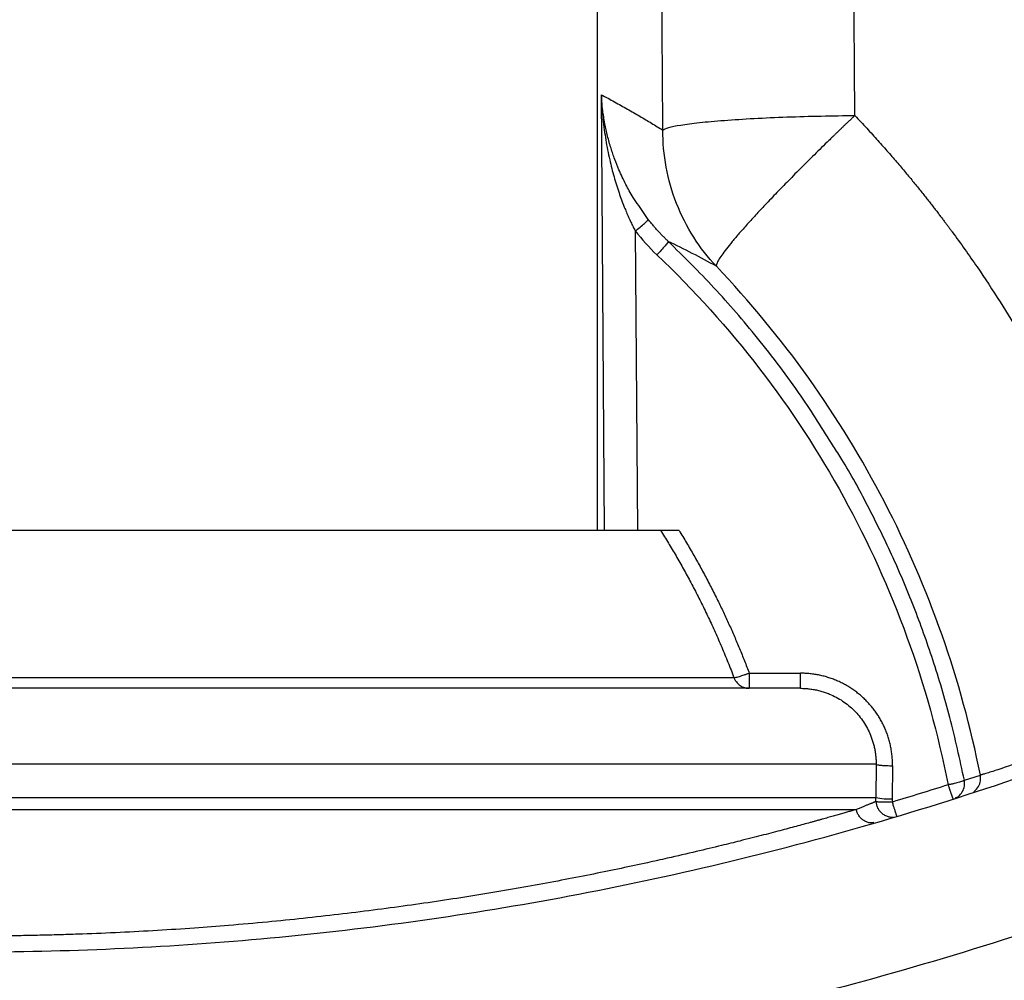
# Model space of a CAD drawing. Units: millimetres. Extents: x -6090 to 6863, y -8805 to 10564.
# Drawn here: x -4876 to -4727, y -5068 to -4923 of the extents above; entities that cross this region are included whole.
import ezdxf

# ---------------------------------------------------------------- set-up
doc = ezdxf.new("R2010")
doc.units = ezdxf.units.MM
doc.layers.add('Schachtboden', color=7, linetype='Continuous')

# ---------------------------------------------------------------- blocks, each defined once
blk = doc.blocks.new('Schachtboden_DN200_30°_Draufsicht')
at = {"layer": 'Schachtboden', "color": 7, "linetype": 'Continuous'}
for p, q in [((-95.14, -427.7), (-95.14, -53.59)), ((-96.24, -427.7), (-95.74, -361.75)), ((-102.85, -380.63), (-101.4, -378.53)), ((-100.88, -382.38), (-101.22, -427.7)), ((-118.14, -449.32), (-125.88, -449.32)), ((-139.83, -463.32), (-139.79, -468.37)), ((-137.34, -463.1), (-137.3, -468.16)), ((-150.7, -465.51), (-153.12, -464.73)), ((-137.3, -468.16), (137.3, -468.16))]:
    blk.add_line(p, q, dxfattribs=at)
for radius in [593.5, 553.5, 549.78]:
    blk.add_circle((0, 0), radius, dxfattribs=at)
for centre, radius, start, end in [((0, 0), 489.2, 81.7395, 248.2604), ((-139.31, -459.57), 8.82, 266.8501, 283.148)]:
    blk.add_arc(centre, radius, start, end, dxfattribs=at)
for points, knots in [([(-514.1, 0), (-514.1, -0.77), (-514.1, -2.31), (-514.08, -4.63), (-514.05, -6.94), (-514.02, -9.25), (-513.97, -11.57), (-513.91, -13.88), (-513.85, -16.19), (-513.77, -18.5), (-513.68, -20.81), (-513.58, -23.12), (-513.47, -25.43), (-513.35, -27.74), (-513.22, -30.05), (-513.08, -32.36), (-512.93, -34.66), (-512.77, -36.97), (-512.6, -39.28), (-512.42, -41.58), (-512.22, -43.89), (-511.74, -49.4), (-510.85, -58.09), (-509.37, -69.95), (-507.6, -81.78), (-504.84, -97.71), (-500.65, -117.68), (-494.39, -141.71), (-486.91, -165.61), (-478.14, -189.48), (-468.12, -213.04), (-456.8, -236.34), (-444.25, -259.17), (-430.44, -281.52), (-415.44, -303.21), (-399.27, -324.22), (-382.01, -344.39), (-363.69, -363.69), (-344.39, -382.01), (-324.22, -399.27), (-303.21, -415.44), (-281.52, -430.44), (-259.17, -444.25), (-236.34, -456.8), (-213.04, -468.12), (-189.48, -478.14), (-165.61, -486.91), (-141.71, -494.39), (-117.68, -500.65), (-93.82, -505.66), (-69.97, -509.5), (-38.81, -513.05), (0, -514.79), (38.81, -513.05), (69.97, -509.5), (93.81, -505.66), (117.68, -500.65), (141.71, -494.39), (165.61, -486.91), (189.48, -478.14), (213.04, -468.12), (236.34, -456.8), (259.17, -444.25), (281.52, -430.44), (303.21, -415.44), (324.22, -399.27), (344.39, -382.01), (363.69, -363.69), (382.01, -344.39), (399.27, -324.22), (415.44, -303.21), (430.44, -281.52), (444.25, -259.17), (456.8, -236.34), (468.12, -213.04), (478.14, -189.48), (486.91, -165.61), (494.39, -141.71), (500.65, -117.68), (504.84, -97.71), (507.6, -81.78), (509.37, -69.95), (510.85, -58.09), (511.8, -48.77), (512.39, -42), (512.71, -37.81), (513.01, -33.62), (513.26, -29.42), (513.49, -25.22), (513.68, -21.02), (513.83, -16.82), (513.95, -12.62), (514.04, -8.41), (514.09, -4.21), (514.1, -1.4), (514.1, 0)], [0, 0, 0, 0, 0.001433, 0.002866, 0.004298, 0.005731, 0.007163, 0.008595, 0.010027, 0.011458, 0.01289, 0.014322, 0.015753, 0.017185, 0.018617, 0.020049, 0.021481, 0.022913, 0.024345, 0.025778, 0.02721, 0.028643, 0.036047, 0.043447, 0.050847, 0.058251, 0.073493, 0.088736, 0.104366, 0.119996, 0.13595, 0.151904, 0.16811, 0.184316, 0.200695, 0.217073, 0.233539, 0.250006, 0.266472, 0.282938, 0.299317, 0.315696, 0.331902, 0.348108, 0.364062, 0.380016, 0.395646, 0.411276, 0.426518, 0.441761, 0.456564, 0.471366, 0.5, 0.528634, 0.543436, 0.558239, 0.573482, 0.588724, 0.604354, 0.619984, 0.635938, 0.651892, 0.668098, 0.684304, 0.700683, 0.717062, 0.733528, 0.749994, 0.76646, 0.782927, 0.799305, 0.815684, 0.83189, 0.848096, 0.86405, 0.880004, 0.895634, 0.911264, 0.926507, 0.941749, 0.949153, 0.956553, 0.963953, 0.971357, 0.973962, 0.976566, 0.97917, 0.981774, 0.984377, 0.98698, 0.989583, 0.992186, 0.99479, 0.997395, 1, 1, 1, 1]), ([(491.5, 0), (491.5, -0.74), (491.5, -2.21), (491.48, -4.42), (491.46, -6.64), (491.42, -8.85), (491.38, -11.06), (491.32, -13.27), (491.26, -15.48), (491.18, -17.69), (491.1, -19.9), (491, -22.1), (490.9, -24.31), (490.79, -26.52), (490.66, -28.73), (490.53, -30.93), (490.38, -33.14), (490.23, -35.35), (490.07, -37.55), (489.89, -39.76), (489.71, -41.96), (489.24, -47.22), (488.4, -55.54), (486.97, -66.88), (485.29, -78.18), (482.65, -93.42), (478.64, -112.51), (472.66, -135.48), (465.51, -158.33), (457.12, -181.15), (447.54, -203.67), (436.72, -225.95), (424.72, -247.78), (411.51, -269.14), (397.18, -289.88), (381.72, -309.96), (365.21, -329.25), (347.7, -347.7), (329.25, -365.21), (309.96, -381.72), (289.88, -397.18), (269.15, -411.51), (247.78, -424.72), (225.95, -436.72), (203.67, -447.54), (181.15, -457.12), (158.33, -465.51), (135.48, -472.66), (112.51, -478.64), (89.69, -483.43), (66.9, -487.11), (37.11, -490.49), (0, -492.16), (-37.11, -490.49), (-66.9, -487.11), (-89.69, -483.43), (-112.51, -478.64), (-135.48, -472.66), (-158.33, -465.51), (-181.15, -457.12), (-203.67, -447.54), (-225.95, -436.72), (-247.78, -424.72), (-269.14, -411.51), (-289.88, -397.18), (-309.96, -381.72), (-329.25, -365.21), (-347.7, -347.7), (-365.21, -329.25), (-381.72, -309.96), (-397.18, -289.88), (-411.51, -269.15), (-424.72, -247.78), (-436.72, -225.95), (-447.54, -203.67), (-457.12, -181.15), (-465.51, -158.33), (-472.66, -135.48), (-478.64, -112.51), (-482.65, -93.42), (-485.29, -78.18), (-486.97, -66.88), (-488.4, -55.54), (-489.32, -46.49), (-489.9, -39.76), (-490.23, -35.35), (-490.53, -30.93), (-490.79, -26.52), (-491.01, -22.1), (-491.19, -17.69), (-491.33, -13.27), (-491.43, -8.85), (-491.49, -4.42), (-491.5, -1.47), (-491.5, 0)], [0, 0, 0, 0, 0.001433, 0.002866, 0.004298, 0.005731, 0.007163, 0.008595, 0.010027, 0.011458, 0.01289, 0.014322, 0.015753, 0.017185, 0.018617, 0.020049, 0.021481, 0.022913, 0.024345, 0.025778, 0.02721, 0.028643, 0.036047, 0.043447, 0.050847, 0.058251, 0.073493, 0.088736, 0.104366, 0.119996, 0.13595, 0.151904, 0.16811, 0.184316, 0.200695, 0.217073, 0.233539, 0.250006, 0.266472, 0.282938, 0.299317, 0.315696, 0.331902, 0.348108, 0.364062, 0.380016, 0.395646, 0.411276, 0.426518, 0.441761, 0.456564, 0.471366, 0.5, 0.528634, 0.543436, 0.558239, 0.573482, 0.588724, 0.604354, 0.619984, 0.635938, 0.651892, 0.668098, 0.684304, 0.700683, 0.717062, 0.733528, 0.749994, 0.76646, 0.782927, 0.799305, 0.815684, 0.83189, 0.848096, 0.86405, 0.880004, 0.895634, 0.911264, 0.926507, 0.941749, 0.949153, 0.956553, 0.963953, 0.971357, 0.974222, 0.977087, 0.979951, 0.982815, 0.985678, 0.988542, 0.991405, 0.994269, 0.997134, 1, 1, 1, 1]), ([(-134.13, -364.9), (-133.91, -338.84), (-133.68, -312.79), (-133.21, -260.68), (-132.96, -234.63), (-132.57, -195.58), (-132.43, -182.56), (-132.15, -156.54), (-132.01, -143.54), (-131.72, -117.54), (-131.57, -104.56), (-131.29, -78.61), (-131.16, -65.65), (-131.05, -52.71)], [0, 0, 0, 0, 0.25, 0.25, 0.5, 0.5, 0.625, 0.625, 0.75, 0.75, 0.875, 0.875, 1, 1, 1, 1]), ([(-105.05, -367.11), (-105.01, -360.7), (-104.93, -348.08), (-104.81, -329.47), (-104.7, -311.5), (-104.59, -294.16), (-104.48, -277.46), (-104.38, -261.4), (-104.23, -236.9), (-104.04, -204.58), (-103.84, -167.99), (-103.66, -134.72), (-103.55, -110.31), (-103.47, -90.98), (-103.43, -79.56), (-103.39, -69.73), (-103.37, -61.58), (-103.36, -56.23), (-103.35, -53.59)], [0, 0, 0, 0, 0.06143, 0.120826, 0.178186, 0.233511, 0.286801, 0.338057, 0.387279, 0.521335, 0.647431, 0.737384, 0.839625, 0.880887, 0.922167, 0.948837, 0.974782, 1, 1, 1, 1]), ([(0, -568), (-0.79, -568), (-2.38, -568), (-4.77, -567.98), (-7.16, -567.96), (-9.54, -567.92), (-11.93, -567.88), (-14.31, -567.82), (-16.7, -567.76), (-19.08, -567.68), (-21.46, -567.6), (-23.85, -567.5), (-26.23, -567.4), (-28.61, -567.28), (-31, -567.16), (-33.38, -567.02), (-37.99, -566.74), (-44.82, -566.25), (-53.87, -565.46), (-62.9, -564.53), (-75, -563.08), (-90.14, -560.9), (-108.33, -557.68), (-126.46, -553.85), (-144.58, -549.4), (-162.6, -544.34), (-186.53, -536.76), (-216.06, -525.76), (-250.66, -510.17), (-284.21, -492.27), (-316.49, -472.17), (-347.28, -450), (-371.58, -429.92), (-390.11, -412.99), (-403.5, -399.91), (-416.41, -386.45), (-428.8, -372.66), (-440.68, -358.52), (-450.14, -346.5), (-457.44, -336.74), (-462.77, -329.39), (-467.98, -321.95), (-472.2, -315.7), (-475.51, -310.68), (-477.94, -306.92), (-480.34, -303.15), (-482.72, -299.36), (-485.06, -295.55), (-487.37, -291.72), (-489.66, -287.87), (-491.15, -285.29), (-491.9, -284)], [0, 0, 0, 0, 0.004013, 0.008025, 0.012037, 0.016048, 0.020059, 0.02407, 0.028081, 0.032092, 0.036103, 0.040114, 0.044125, 0.048136, 0.052148, 0.05616, 0.060172, 0.075443, 0.090709, 0.105976, 0.121246, 0.152179, 0.183113, 0.214385, 0.245658, 0.277206, 0.308756, 0.372267, 0.436062, 0.5, 0.563938, 0.627733, 0.691244, 0.722793, 0.754342, 0.785614, 0.816887, 0.84782, 0.878754, 0.894024, 0.90929, 0.924557, 0.939828, 0.947351, 0.954872, 0.962393, 0.969913, 0.977434, 0.984955, 0.992477, 1, 1, 1, 1]), ([(-95.74, -361.75), (-96.07, -361.93), (-96.75, -362.29), (-97.74, -362.84), (-98.72, -363.38), (-99.68, -363.92), (-100.62, -364.46), (-101.55, -365), (-102.45, -365.53), (-103.33, -366.06), (-104.2, -366.59), (-104.77, -366.94), (-105.05, -367.11)], [0, 0, 0, 0, 0.10913, 0.216231, 0.321304, 0.424347, 0.525362, 0.624347, 0.721304, 0.816232, 0.90913, 1, 1, 1, 1]), ([(-95.74, -361.75), (-95.74, -361.97), (-95.76, -362.4), (-95.79, -363.02), (-95.83, -363.59), (-95.87, -364.1), (-95.91, -364.56), (-95.94, -364.97), (-96.03, -365.81), (-96.17, -367.01), (-96.48, -369.1), (-96.95, -371.48), (-97.62, -374.14), (-98.37, -376.53), (-99.03, -378.31), (-99.53, -379.54), (-99.87, -380.3), (-100.2, -381.03), (-100.54, -381.72), (-100.77, -382.16), (-100.88, -382.38)], [0, 0, 0, 0, 0.032101, 0.061722, 0.088863, 0.113524, 0.135704, 0.155405, 0.172625, 0.255777, 0.328957, 0.473007, 0.5985, 0.715253, 0.819811, 0.858959, 0.896542, 0.93257, 0.967052, 1, 1, 1, 1]), ([(-96.1, -365.08), (-96.05, -364.77), (-95.86, -363.66), (-95.79, -362.55), (-95.74, -361.75)], [0, 0, 0, 0, 0.282207, 1, 1, 1, 1]), ([(-134.13, -364.9), (-134.43, -365.23), (-135.04, -365.87), (-135.93, -366.83), (-136.78, -367.77), (-137.61, -368.69), (-138.41, -369.58), (-139.17, -370.45), (-139.91, -371.3), (-140.62, -372.12), (-141.29, -372.93), (-141.95, -373.7), (-142.57, -374.45), (-143.16, -375.18), (-143.73, -375.88), (-144.28, -376.55), (-144.79, -377.2), (-145.28, -377.82), (-145.75, -378.42), (-146.19, -378.99), (-146.61, -379.53), (-147, -380.04), (-147.37, -380.52), (-147.71, -380.98), (-148.03, -381.41), (-148.33, -381.8), (-148.6, -382.17), (-150.07, -384.16), (-152.62, -387.76), (-156.11, -393.04), (-159.32, -398.27), (-162.67, -404.16), (-166.3, -411.14), (-170.29, -419.77), (-173.7, -428.36), (-176.09, -435.34), (-177.54, -440.05), (-178.52, -443.45), (-179.35, -446.57), (-180.07, -449.43), (-180.67, -452.01), (-181.03, -453.64), (-181.19, -454.4)], [0, 0, 0, 0, 0.013122, 0.025885, 0.038289, 0.050335, 0.062021, 0.073348, 0.084315, 0.094924, 0.105174, 0.115064, 0.124595, 0.133767, 0.14258, 0.151034, 0.159128, 0.166863, 0.174239, 0.181255, 0.187912, 0.19421, 0.200148, 0.205727, 0.210947, 0.215807, 0.220308, 0.22445, 0.287966, 0.349715, 0.409697, 0.467911, 0.548066, 0.640338, 0.746312, 0.818914, 0.856289, 0.890787, 0.922407, 0.951149, 0.977014, 1, 1, 1, 1]), ([(-134.13, -364.9), (-134, -365.03), (-133.74, -365.27), (-133.36, -365.63), (-132.99, -365.98), (-132.63, -366.32), (-132.29, -366.65), (-131.95, -366.98), (-131.63, -367.29), (-131.32, -367.59), (-131.02, -367.88), (-130.73, -368.16), (-130.45, -368.43), (-130.18, -368.69), (-129.26, -369.58), (-127.79, -371.03), (-125.74, -373.06), (-123.86, -374.97), (-122.03, -376.86), (-120.39, -378.58), (-118.85, -380.24), (-117.51, -381.72), (-116.31, -383.09), (-115.29, -384.3), (-114.44, -385.39), (-113.79, -386.27), (-113.43, -386.86), (-113.25, -387.22), (-113.18, -387.42), (-113.15, -387.56), (-113.14, -387.66), (-113.16, -387.71), (-113.16, -387.73)], [0, 0, 0, 0, 0.011396, 0.02248, 0.033252, 0.043712, 0.053861, 0.063697, 0.073221, 0.082433, 0.091333, 0.099921, 0.108197, 0.116161, 0.123814, 0.190649, 0.250026, 0.316307, 0.376238, 0.441191, 0.500004, 0.565127, 0.623769, 0.686719, 0.749982, 0.815304, 0.876194, 0.907534, 0.938546, 0.959043, 0.979436, 1, 1, 1, 1]), ([(-105.05, -367.11), (-105.2, -366.99), (-105.49, -366.86), (-106.39, -366.6), (-107, -366.47), (-108.56, -366.22), (-109.51, -366.09), (-111.72, -365.85), (-112.98, -365.74), (-115.76, -365.53), (-117.27, -365.43), (-120.46, -365.26), (-122.14, -365.19), (-125.55, -365.06), (-127.29, -365.02), (-130.75, -364.94), (-132.46, -364.92), (-134.13, -364.9)], [0, 0, 0, 0, 0.125, 0.125, 0.25, 0.25, 0.375, 0.375, 0.5, 0.5, 0.625, 0.625, 0.75, 0.75, 0.875, 0.875, 1, 1, 1, 1]), ([(-101.4, -378.53), (-101.11, -378.12), (-100.36, -377.08), (-99.4, -375.26), (-98.48, -373.34), (-97.75, -371.51), (-97.17, -369.81), (-96.67, -368.01), (-96.3, -366.41), (-96.15, -365.43), (-96.1, -365.08)], [0, 0, 0, 0, 0.096082, 0.243945, 0.408147, 0.525239, 0.649509, 0.785146, 0.92199, 1, 1, 1, 1]), ([(-107.13, -378.21), (-106.43, -376.44), (-105.9, -374.59), (-105.21, -370.85), (-105.04, -368.97), (-105.05, -367.11)], [0, 0, 0, 0, 0.5, 0.5, 1, 1, 1, 1]), ([(-113.16, -387.73), (-111.9, -386.39), (-110.74, -384.91), (-108.71, -381.71), (-107.83, -380), (-107.13, -378.21)], [0, 0, 0, 0, 0.5, 0.5, 1, 1, 1, 1]), ([(-105.88, -383.96), (-105.75, -383.84), (-105.51, -383.61), (-105.14, -383.24), (-104.76, -382.85), (-104.39, -382.45), (-104, -382.02), (-103.62, -381.58), (-103.23, -381.11), (-102.98, -380.79), (-102.85, -380.63)], [0, 0, 0, 0, 0.112158, 0.227957, 0.347414, 0.470544, 0.59736, 0.72787, 0.862082, 1, 1, 1, 1]), ([(-100.88, -382.38), (-101.11, -382.2), (-101.36, -382), (-101.85, -381.6), (-102.09, -381.4), (-102.48, -381.06), (-102.63, -380.91), (-102.81, -380.71), (-102.85, -380.65), (-102.85, -380.63)], [0, 0, 0, 0, 0.25, 0.25, 0.5, 0.5, 0.75, 0.75, 1, 1, 1, 1]), ([(-130.88, -414.98), (-129.28, -412.42), (-125.75, -406.75), (-119.64, -398.76), (-112.94, -390.93), (-108.21, -386.27), (-105.88, -383.96)], [0, 0, 0, 0, 0.226546, 0.501931, 0.753824, 1, 1, 1, 1]), ([(-105.88, -383.96), (-105.88, -383.98), (-105.85, -384.04), (-105.69, -384.26), (-105.56, -384.42), (-105.22, -384.82), (-105.02, -385.06), (-104.58, -385.53), (-104.36, -385.77), (-104.15, -385.99)], [0, 0, 0, 0, 0.25, 0.25, 0.5, 0.5, 0.75, 0.75, 1, 1, 1, 1]), ([(-104.15, -385.99), (-109.77, -391.33), (-114.98, -397.11), (-124.44, -409.4), (-128.7, -415.9), (-136.16, -429.49), (-139.37, -436.57), (-144.66, -451.13), (-146.75, -458.61), (-148.24, -466.21)], [0, 0, 0, 0, 0.25, 0.25, 0.5, 0.5, 0.75, 0.75, 1, 1, 1, 1]), ([(-153.12, -464.73), (-151.69, -457.54), (-149.75, -450.46), (-144.89, -436.64), (-141.98, -429.9), (-135.23, -416.9), (-131.4, -410.64), (-122.89, -398.71), (-118.21, -393.04), (-113.16, -387.73)], [0, 0, 0, 0, 0.25, 0.25, 0.5, 0.5, 0.75, 0.75, 1, 1, 1, 1]), ([(-150.7, -465.51), (-150.01, -462.34), (-148.68, -456.19), (-146.06, -447.45), (-143.11, -439.22), (-139.81, -431.42), (-136.12, -423.99), (-133.19, -418.51), (-131.31, -415.63), (-130.88, -414.98)], [0, 0, 0, 0, 0.178535, 0.345672, 0.501416, 0.658944, 0.810853, 0.957146, 1, 1, 1, 1]), ([(-107.5, -427.7), (-107.69, -428.01), (-108.08, -428.64), (-108.64, -429.58), (-109.2, -430.53), (-109.75, -431.48), (-110.29, -432.43), (-110.82, -433.4), (-111.34, -434.36), (-111.86, -435.33), (-112.36, -436.31), (-112.86, -437.29), (-113.49, -438.54), (-114.23, -440.08), (-115.07, -441.9), (-115.88, -443.74), (-116.67, -445.58), (-117.42, -447.44), (-117.9, -448.69), (-118.14, -449.32)], [0, 0, 0, 0, 0.045551, 0.091085, 0.136608, 0.182121, 0.227628, 0.273134, 0.31864, 0.364152, 0.409672, 0.455203, 0.50075, 0.583995, 0.667197, 0.750377, 0.833557, 0.916757, 1, 1, 1, 1]), ([(-104.7, -427.7), (-104.9, -428.02), (-105.3, -428.65), (-105.89, -429.61), (-106.47, -430.58), (-107.05, -431.56), (-107.62, -432.56), (-108.19, -433.56), (-108.75, -434.58), (-109.3, -435.61), (-109.85, -436.65), (-110.39, -437.7), (-110.93, -438.76), (-111.45, -439.83), (-111.97, -440.92), (-112.48, -442.01), (-112.99, -443.12), (-113.48, -444.24), (-113.97, -445.37), (-114.45, -446.51), (-114.91, -447.66), (-115.38, -448.83), (-115.67, -449.61), (-115.82, -450)], [0, 0, 0, 0, 0.044831, 0.089942, 0.135332, 0.181001, 0.226949, 0.273176, 0.319682, 0.366467, 0.413531, 0.460873, 0.508494, 0.556393, 0.604571, 0.653027, 0.701761, 0.750773, 0.800063, 0.849631, 0.899476, 0.949599, 1, 1, 1, 1]), ([(-107.5, -427.7), (-107.44, -427.7), (-107.31, -427.7), (-107.13, -427.7), (-106.95, -427.7), (-106.77, -427.7), (-106.59, -427.7), (-106.32, -427.7), (-105.95, -427.7), (-105.54, -427.7), (-105.2, -427.7), (-104.97, -427.7), (-104.83, -427.7), (-104.74, -427.7), (-104.71, -427.7), (-104.7, -427.7)], [0, 0, 0, 0, 0.04805, 0.09559, 0.142763, 0.189715, 0.236594, 0.28355, 0.415251, 0.542265, 0.663177, 0.780518, 0.8544, 0.927129, 1, 1, 1, 1]), ([(-104.7, -427.7), (-104.66, -427.7), (-104.58, -427.7), (-104.46, -427.7), (-104.32, -427.7), (-104.17, -427.7), (-104.01, -427.7), (-103.84, -427.7), (-103.65, -427.7), (-103.46, -427.7), (-103.26, -427.7), (-103.05, -427.7), (-102.82, -427.7), (-102.59, -427.7), (-102.34, -427.7), (-102.09, -427.7), (-101.82, -427.7), (-101.54, -427.7), (-100.93, -427.7), (-99.89, -427.7), (-98.28, -427.7), (-96.46, -427.7), (-94.41, -427.7), (-92.15, -427.7), (-88.82, -427.7), (-84.13, -427.7), (-77.7, -427.7), (-70.54, -427.7), (-62.72, -427.7), (-54.38, -427.7), (-45.61, -427.7), (-36.57, -427.7), (-27.38, -427.7), (-18.2, -427.7), (-9.07, -427.7), (0, -427.7), (9.07, -427.7), (18.2, -427.7), (27.38, -427.7), (36.57, -427.7), (45.61, -427.7), (54.38, -427.7), (62.72, -427.7), (70.54, -427.7), (77.7, -427.7), (84.13, -427.7), (88.82, -427.7), (92.15, -427.7), (94.41, -427.7), (96.46, -427.7), (98.28, -427.7), (99.89, -427.7), (101.02, -427.7), (101.79, -427.7), (102.29, -427.7), (102.75, -427.7), (103.17, -427.7), (103.55, -427.7), (103.9, -427.7), (104.21, -427.7), (104.48, -427.7), (104.63, -427.7), (104.7, -427.7)], [0, 0, 0, 0, 0.003467, 0.006931, 0.010393, 0.013853, 0.017311, 0.020769, 0.024225, 0.02768, 0.031136, 0.034591, 0.038048, 0.041505, 0.044963, 0.048423, 0.051884, 0.055349, 0.058815, 0.074114, 0.089415, 0.10505, 0.120687, 0.136602, 0.152518, 0.184773, 0.217322, 0.250021, 0.28272, 0.31527, 0.347525, 0.379347, 0.410611, 0.441203, 0.470601, 0.5, 0.529398, 0.558798, 0.58939, 0.620653, 0.652476, 0.684731, 0.71728, 0.749979, 0.782678, 0.815228, 0.847483, 0.863397, 0.879314, 0.894949, 0.910586, 0.925885, 0.941185, 0.947731, 0.954268, 0.9608, 0.967328, 0.973855, 0.980383, 0.986915, 0.993453, 1, 1, 1, 1]), ([(-139.83, -463.32), (-139.83, -463.19), (-139.83, -462.94), (-139.82, -462.57), (-139.79, -462.19), (-139.76, -461.82), (-139.72, -461.46), (-139.67, -461.09), (-139.61, -460.73), (-139.54, -460.37), (-139.46, -460.01), (-139.37, -459.66), (-139.27, -459.31), (-139.17, -458.97), (-139.05, -458.63), (-138.93, -458.29), (-138.8, -457.96), (-138.66, -457.63), (-138.52, -457.31), (-138.36, -457), (-138.2, -456.69), (-138.03, -456.38), (-137.86, -456.08), (-137.68, -455.79), (-137.49, -455.5), (-137.3, -455.22), (-137.1, -454.94), (-136.89, -454.67), (-136.68, -454.41), (-136.46, -454.15), (-136.24, -453.9), (-136.01, -453.65), (-135.69, -453.32), (-135.25, -452.9), (-134.69, -452.42), (-134.11, -451.98), (-133.51, -451.56), (-132.88, -451.18), (-132.23, -450.83), (-131.57, -450.51), (-130.89, -450.23), (-130.2, -449.99), (-129.5, -449.78), (-128.79, -449.61), (-128.07, -449.48), (-127.34, -449.39), (-126.61, -449.33), (-126.13, -449.32), (-125.88, -449.32)], [0, 0, 0, 0, 0.017167, 0.034266, 0.051297, 0.068257, 0.085149, 0.101971, 0.118725, 0.13541, 0.152027, 0.168577, 0.185059, 0.201474, 0.217821, 0.234099, 0.25031, 0.266452, 0.282526, 0.298532, 0.314469, 0.330338, 0.346139, 0.361871, 0.377535, 0.39313, 0.408657, 0.424116, 0.439507, 0.454829, 0.470083, 0.485268, 0.500385, 0.533837, 0.567269, 0.600681, 0.634072, 0.667444, 0.700796, 0.734126, 0.767436, 0.800724, 0.833988, 0.867229, 0.900451, 0.933655, 0.966841, 1, 1, 1, 1]), ([(-125.88, -451.6), (-125.88, -451.6), (-125.88, -451.54), (-125.88, -451.32), (-125.88, -451.15), (-125.88, -450.73), (-125.88, -450.48), (-125.88, -449.93), (-125.88, -449.63), (-125.88, -449.32)], [0, 0, 0, 0, 0.25, 0.25, 0.5, 0.5, 0.75, 0.75, 1, 1, 1, 1]), ([(-118.14, -449.32), (-118.1, -449.34), (-118, -449.37), (-117.86, -449.42), (-117.7, -449.48), (-117.52, -449.54), (-117.26, -449.63), (-116.94, -449.74), (-116.57, -449.85), (-116.21, -449.95), (-115.99, -450), (-115.87, -450), (-115.84, -450), (-115.82, -450)], [0, 0, 0, 0, 0.041145, 0.082589, 0.124673, 0.187143, 0.249564, 0.372485, 0.499804, 0.658808, 0.838619, 0.910685, 1, 1, 1, 1]), ([(-118.14, -449.32), (-118.14, -449.63), (-118.14, -449.93), (-118.14, -450.48), (-118.14, -450.73), (-118.14, -451.15), (-118.14, -451.32), (-118.14, -451.54), (-118.14, -451.6), (-118.14, -451.6)], [0, 0, 0, 0, 0.25, 0.25, 0.5, 0.5, 0.75, 0.75, 1, 1, 1, 1]), ([(-115.82, -450), (-115.84, -450.05), (-115.88, -450.14), (-115.95, -450.28), (-116.02, -450.41), (-116.1, -450.53), (-116.23, -450.71), (-116.43, -450.93), (-116.74, -451.17), (-117.06, -451.36), (-117.38, -451.49), (-117.66, -451.56), (-117.9, -451.59), (-118.06, -451.6), (-118.14, -451.6)], [0, 0, 0, 0, 0.052924, 0.103809, 0.15266, 0.199494, 0.244337, 0.377231, 0.500031, 0.630651, 0.755725, 0.837724, 0.918526, 1, 1, 1, 1]), ([(-115.82, -450), (-115.78, -450), (-115.7, -450), (-115.56, -450), (-115.42, -450), (-115.27, -450), (-115.1, -450), (-114.93, -450), (-114.75, -450), (-114.56, -450), (-114.36, -450), (-114.15, -450), (-113.94, -450), (-113.71, -450), (-113.48, -450), (-113.24, -450), (-112.99, -450), (-112.73, -450), (-112.46, -450), (-112.18, -450), (-111.5, -450), (-110.31, -450), (-108.47, -450), (-106.45, -450), (-103.38, -450), (-98.98, -450), (-92.65, -450), (-85.61, -450), (-77.67, -450), (-69.17, -450), (-59.96, -450), (-50.29, -450), (-40.32, -450), (-30.19, -450), (-21.66, -450), (-14.89, -450), (-9.88, -450), (-4.92, -450), (0, -450), (4.92, -450), (9.88, -450), (14.89, -450), (21.66, -450), (30.19, -450), (40.32, -450), (50.29, -450), (59.96, -450), (69.17, -450), (77.67, -450), (85.61, -450), (92.65, -450), (98.98, -450), (103.38, -450), (106.45, -450), (108.47, -450), (110.31, -450), (111.59, -450), (112.44, -450), (112.94, -450), (113.41, -450), (113.85, -450), (114.26, -450), (114.64, -450), (114.99, -450), (115.3, -450), (115.58, -450), (115.74, -450), (115.82, -450)], [0, 0, 0, 0, 0.003169, 0.00633, 0.009482, 0.012627, 0.015763, 0.018892, 0.022012, 0.025125, 0.02823, 0.031326, 0.034415, 0.037496, 0.04057, 0.043635, 0.046693, 0.049743, 0.052786, 0.055821, 0.058848, 0.074848, 0.090492, 0.105784, 0.120726, 0.153812, 0.184788, 0.218763, 0.25001, 0.282695, 0.315232, 0.347477, 0.379294, 0.410558, 0.441156, 0.456179, 0.471, 0.48561, 0.5, 0.514391, 0.529001, 0.543822, 0.558844, 0.589442, 0.620706, 0.652523, 0.684768, 0.717305, 0.74999, 0.781237, 0.815212, 0.846189, 0.879275, 0.894217, 0.909508, 0.925152, 0.941152, 0.946911, 0.952696, 0.95851, 0.964352, 0.970221, 0.976119, 0.982046, 0.988002, 0.993986, 1, 1, 1, 1]), ([(-125.88, -451.6), (-126, -451.6), (-126.23, -451.6), (-126.58, -451.62), (-126.93, -451.65), (-127.28, -451.68), (-127.62, -451.73), (-127.96, -451.79), (-128.3, -451.85), (-128.64, -451.93), (-128.98, -452.02), (-129.31, -452.12), (-129.63, -452.22), (-129.95, -452.34), (-130.87, -452.7), (-132.31, -453.46), (-134.06, -454.9), (-135.5, -456.66), (-136.31, -458.19), (-136.72, -459.29), (-136.91, -459.89), (-137.07, -460.51), (-137.19, -461.14), (-137.28, -461.78), (-137.33, -462.44), (-137.34, -462.88), (-137.34, -463.1)], [0, 0, 0, 0, 0.019405, 0.038767, 0.058086, 0.077364, 0.0966, 0.115794, 0.134947, 0.154059, 0.17313, 0.19216, 0.21115, 0.2301, 0.249011, 0.373744, 0.499576, 0.62324, 0.75002, 0.784515, 0.819414, 0.854716, 0.890425, 0.926541, 0.963066, 1, 1, 1, 1]), ([(-125.88, -451.6), (-123.31, -451.6), (-108.93, -451.6), (-62.28, -451.6), (-31.72, -451.6), (31.72, -451.6), (62.28, -451.6), (108.93, -451.6), (123.31, -451.6), (125.88, -451.6)], [0, 0, 0, 0, 0.25, 0.25, 0.5, 0.5, 0.75, 0.75, 1, 1, 1, 1]), ([(-181.19, -454.4), (-181.02, -454.48), (-180.68, -454.62), (-180.17, -454.83), (-179.67, -455.03), (-179.19, -455.23), (-178.72, -455.42), (-178.26, -455.6), (-177.82, -455.78), (-177.4, -455.96), (-176.98, -456.12), (-176.59, -456.28), (-176.21, -456.43), (-175.04, -456.9), (-173.15, -457.64), (-170.57, -458.64), (-168.14, -459.56), (-165.8, -460.43), (-163.62, -461.22), (-161.59, -461.94), (-159.75, -462.58), (-158.11, -463.14), (-156.67, -463.62), (-155.47, -464.02), (-154.49, -464.33), (-153.93, -464.51), (-153.62, -464.6), (-153.46, -464.64), (-153.33, -464.68), (-153.23, -464.7), (-153.16, -464.72), (-153.13, -464.72), (-153.12, -464.73)], [0, 0, 0, 0, 0.012228, 0.024169, 0.035814, 0.047157, 0.058189, 0.068904, 0.079295, 0.089354, 0.099077, 0.108458, 0.117491, 0.126171, 0.191774, 0.252669, 0.316548, 0.37804, 0.4407, 0.502198, 0.564297, 0.626122, 0.687832, 0.750077, 0.811459, 0.87423, 0.894331, 0.914809, 0.93564, 0.9568, 0.978262, 1, 1, 1, 1]), ([(-137.34, -463.1), (-137.36, -463.12), (-137.43, -463.15), (-137.7, -463.2), (-137.9, -463.23), (-138.37, -463.27), (-138.66, -463.29), (-139.24, -463.31), (-139.55, -463.32), (-139.83, -463.32)], [0, 0, 0, 0, 0.25, 0.25, 0.5, 0.5, 0.75, 0.75, 1, 1, 1, 1]), ([(-137.34, -463.1), (-134.51, -463.1), (-118.81, -463.1), (-67.92, -463.1), (-34.59, -463.1), (34.59, -463.1), (67.92, -463.1), (118.81, -463.1), (134.51, -463.1), (137.34, -463.1)], [0, 0, 0, 0, 0.25, 0.25, 0.5, 0.5, 0.75, 0.75, 1, 1, 1, 1]), ([(-152.17, -467.2), (-152.18, -467.19), (-152.47, -467.04), (-152.86, -466.48), (-153.21, -465.62), (-153.15, -465.02), (-153.12, -464.73)], [0, 0, 0, 0, 0.019616, 0.354999, 0.688976, 1, 1, 1, 1]), ([(-149.37, -468.17), (-149.52, -468.11), (-149.94, -467.91), (-150.43, -467.29), (-150.78, -466.42), (-150.72, -465.81), (-150.7, -465.51)], [0, 0, 0, 0, 0.150154, 0.433549, 0.716668, 1, 1, 1, 1]), ([(-150.7, -465.51), (-150.7, -465.51), (-150.69, -465.52), (-150.68, -465.54), (-150.65, -465.56), (-150.62, -465.58), (-150.59, -465.59), (-150.55, -465.61), (-150.46, -465.65), (-150.28, -465.71), (-149.97, -465.81), (-149.6, -465.9), (-149.25, -465.99), (-148.95, -466.06), (-148.72, -466.11), (-148.48, -466.16), (-148.32, -466.19), (-148.24, -466.21)], [0, 0, 0, 0, 0.042479, 0.082729, 0.120732, 0.156481, 0.189978, 0.221232, 0.25026, 0.382964, 0.499981, 0.629756, 0.750046, 0.813889, 0.875937, 0.937509, 1, 1, 1, 1]), ([(-148.24, -466.21), (-148.26, -466.26), (-148.29, -466.35), (-148.34, -466.5), (-148.38, -466.62), (-148.42, -466.74), (-148.45, -466.85), (-148.48, -466.94), (-148.53, -467.08), (-148.58, -467.24), (-148.65, -467.43), (-148.69, -467.56), (-148.73, -467.66), (-148.74, -467.71), (-148.75, -467.73), (-148.76, -467.74), (-148.76, -467.75), (-148.76, -467.75), (-148.76, -467.75), (-148.76, -467.76), (-148.76, -467.76), (-148.76, -467.76), (-148.76, -467.76), (-148.76, -467.77), (-148.77, -467.78), (-148.78, -467.8), (-148.79, -467.84), (-148.82, -467.93), (-148.86, -468.03), (-148.9, -468.14), (-148.93, -468.23), (-148.96, -468.3), (-148.99, -468.36), (-149, -468.37), (-149, -468.37)], [0, 0, 0, 0, 0.043317, 0.083676, 0.121078, 0.155521, 0.187007, 0.215534, 0.241103, 0.315734, 0.369358, 0.434545, 0.467283, 0.48367, 0.491866, 0.495964, 0.498014, 0.499038, 0.500063, 0.500319, 0.500575, 0.501087, 0.502112, 0.504161, 0.508259, 0.516455, 0.532843, 0.565581, 0.630767, 0.684377, 0.759023, 0.823255, 0.903584, 1, 1, 1, 1]), ([(-140.52, -470.99), (-140.51, -470.98), (-140.51, -470.98), (-140.5, -470.97), (-140.49, -470.95), (-140.48, -470.93), (-140.47, -470.9), (-140.46, -470.87), (-140.44, -470.82), (-140.42, -470.75), (-140.38, -470.64), (-140.34, -470.54), (-140.32, -470.45), (-140.3, -470.41), (-140.29, -470.39), (-140.29, -470.38), (-140.29, -470.37), (-140.29, -470.37), (-140.29, -470.37), (-140.29, -470.36), (-140.28, -470.36), (-140.28, -470.35), (-140.28, -470.34), (-140.27, -470.32), (-140.26, -470.27), (-140.22, -470.17), (-140.18, -470.03), (-140.12, -469.84), (-140.06, -469.64), (-139.98, -469.4), (-139.9, -469.13), (-139.84, -468.92), (-139.8, -468.81)], [0, 0, 0, 0, 0.043343, 0.083719, 0.121127, 0.155569, 0.187043, 0.215549, 0.241088, 0.315716, 0.36933, 0.434509, 0.467243, 0.483628, 0.491823, 0.495921, 0.49797, 0.49954, 0.500063, 0.500585, 0.502157, 0.504206, 0.508303, 0.516498, 0.532884, 0.565618, 0.630796, 0.684398, 0.759039, 0.823216, 0.903541, 1, 1, 1, 1]), ([(-139.79, -468.37), (-139.79, -468.45), (-139.79, -468.59), (-139.8, -468.74), (-139.8, -468.81)], [0, 0, 0, 0, 0.500068, 1, 1, 1, 1]), ([(-139.8, -468.81), (-139.75, -468.81), (-139.66, -468.81), (-139.51, -468.82), (-139.37, -468.83), (-139.22, -468.83), (-139.08, -468.84), (-138.84, -468.84), (-138.5, -468.84), (-138.12, -468.84), (-137.79, -468.82), (-137.59, -468.8), (-137.46, -468.78), (-137.38, -468.77), (-137.33, -468.75), (-137.32, -468.74), (-137.31, -468.73)], [0, 0, 0, 0, 0.038485, 0.077421, 0.117009, 0.157426, 0.198823, 0.241324, 0.363289, 0.500034, 0.617991, 0.758738, 0.813728, 0.882498, 0.963215, 1, 1, 1, 1]), ([(-137.31, -468.73), (-137.34, -468.92), (-137.38, -469.28), (-137.54, -469.61), (-137.61, -469.77)], [0, 0, 0, 0, 0.519943, 1, 1, 1, 1]), ([(-137.31, -468.73), (-137.28, -468.75), (-137.21, -468.78), (-137.1, -468.82), (-136.98, -468.87), (-136.84, -468.93), (-136.7, -468.99), (-136.54, -469.05), (-136.37, -469.12), (-136.19, -469.19), (-136, -469.27), (-135.8, -469.35), (-135.59, -469.44), (-135.36, -469.53), (-135.13, -469.62), (-134.88, -469.72), (-134.62, -469.83), (-134.44, -469.9), (-134.35, -469.94)], [0, 0, 0, 0, 0.059092, 0.118638, 0.178637, 0.239089, 0.299994, 0.361354, 0.423168, 0.485436, 0.54816, 0.611339, 0.674975, 0.739066, 0.803614, 0.868619, 0.934081, 1, 1, 1, 1]), ([(-137.61, -469.77), (-137.62, -469.78), (-137.69, -469.97), (-137.95, -470.28), (-138.37, -470.66), (-138.87, -470.93), (-139.42, -471.07), (-139.79, -471.12), (-139.98, -471.08), (-139.98, -471.08)], [0, 0, 0, 0, 0.015132, 0.211562, 0.407931, 0.614817, 0.800722, 0.996224, 1, 1, 1, 1]), ([(-136.98, -471.93), (-136.82, -471.96), (-136.49, -472.01), (-135.98, -471.87), (-135.49, -471.64), (-135.06, -471.31), (-134.72, -470.89), (-134.47, -470.43), (-134.39, -470.1), (-134.35, -469.94)], [0, 0, 0, 0, 0.133952, 0.277847, 0.426475, 0.576413, 0.724053, 0.866107, 1, 1, 1, 1]), ([(-134.35, -469.94), (-134.26, -469.96), (-134.08, -470.01), (-133.81, -470.09), (-133.52, -470.18), (-133.23, -470.26), (-132.92, -470.35), (-132.6, -470.44), (-132.27, -470.54), (-131.92, -470.64), (-131.57, -470.74), (-131.2, -470.84), (-130.82, -470.95), (-130.43, -471.06), (-130.03, -471.17), (-129.62, -471.29), (-129.19, -471.41), (-128.75, -471.53), (-128.3, -471.66), (-127.83, -471.79), (-126.85, -472.06), (-125.22, -472.5), (-122.77, -473.16), (-119.93, -473.9), (-116.96, -474.65), (-113.68, -475.46), (-110.06, -476.33), (-106.28, -477.21), (-101.19, -478.34), (-94.69, -479.71), (-85.86, -481.4), (-76.42, -483.02), (-66.45, -484.52), (-56.04, -485.86), (-46.92, -486.83), (-39.58, -487.48), (-34.02, -487.91), (-28.54, -488.27), (-22.88, -488.57), (-18.14, -488.77), (-14.33, -488.89), (-11.47, -488.97), (-8.6, -489.03), (-5.74, -489.07), (-3.35, -489.09), (-1.44, -489.1), (0, -489.1), (1.43, -489.1), (3.35, -489.09), (5.74, -489.07), (8.6, -489.03), (11.46, -488.97), (14.33, -488.89), (18.13, -488.77), (22.88, -488.57), (28.54, -488.27), (34.02, -487.91), (39.58, -487.48), (46.92, -486.83), (56.04, -485.86), (66.45, -484.52), (76.41, -483.02), (85.86, -481.4), (94.69, -479.71), (101.19, -478.34), (106.28, -477.21), (110.06, -476.33), (113.68, -475.46), (116.96, -474.65), (119.93, -473.9), (122.77, -473.16), (125.22, -472.5), (127, -472.02), (128.25, -471.67), (129.1, -471.43), (129.91, -471.21), (130.67, -470.99), (131.39, -470.79), (132.07, -470.6), (132.7, -470.41), (133.29, -470.24), (133.84, -470.08), (134.18, -469.99), (134.35, -469.94)], [0, 0, 0, 0, 0.003189, 0.006393, 0.009612, 0.012845, 0.016094, 0.019358, 0.022636, 0.025929, 0.029238, 0.032561, 0.035899, 0.039252, 0.04262, 0.046003, 0.049401, 0.052814, 0.056241, 0.059684, 0.063142, 0.07757, 0.092936, 0.109238, 0.126476, 0.140229, 0.158088, 0.177205, 0.18968, 0.221242, 0.252744, 0.284151, 0.315404, 0.346481, 0.377394, 0.393881, 0.408182, 0.423536, 0.438869, 0.45418, 0.461828, 0.46947, 0.477106, 0.484739, 0.492368, 0.496183, 0.499997, 0.503811, 0.507626, 0.515256, 0.522889, 0.530526, 0.538168, 0.545816, 0.561128, 0.576461, 0.591816, 0.606117, 0.622605, 0.653518, 0.684594, 0.715847, 0.747254, 0.778758, 0.810321, 0.822796, 0.841914, 0.859773, 0.873526, 0.890765, 0.907067, 0.922433, 0.936862, 0.943418, 0.949921, 0.956369, 0.962764, 0.969104, 0.975391, 0.981624, 0.987803, 0.993929, 1, 1, 1, 1]), ([(134.35, -469.94), (134.25, -469.94), (134.07, -469.94), (133.78, -469.94), (133.49, -469.94), (133.18, -469.94), (132.87, -469.94), (132.55, -469.94), (132.22, -469.94), (131.88, -469.94), (131.54, -469.94), (131.18, -469.94), (130.82, -469.94), (130.45, -469.94), (130.08, -469.94), (129.69, -469.94), (129.3, -469.94), (128.9, -469.94), (128.5, -469.94), (128.08, -469.94), (127.06, -469.94), (125.34, -469.94), (122.79, -469.94), (120.1, -469.94), (116.12, -469.94), (110.64, -469.94), (102.99, -469.94), (94.77, -469.94), (85.68, -469.94), (76.13, -469.94), (65.87, -469.94), (56.88, -469.94), (49.6, -469.94), (44.09, -469.94), (38.62, -469.94), (33.06, -469.94), (27.48, -469.94), (20.11, -469.94), (13.63, -469.94), (8.12, -469.94), (5.4, -469.94), (2.7, -469.94), (0, -469.94), (-2.7, -469.94), (-5.4, -469.94), (-8.12, -469.94), (-13.63, -469.94), (-20.11, -469.94), (-27.48, -469.94), (-33.06, -469.94), (-38.62, -469.94), (-44.09, -469.94), (-49.6, -469.94), (-56.88, -469.94), (-65.87, -469.94), (-76.13, -469.94), (-85.68, -469.94), (-94.77, -469.94), (-102.99, -469.94), (-110.64, -469.94), (-116.12, -469.94), (-120.1, -469.94), (-122.79, -469.94), (-125.34, -469.94), (-127.19, -469.94), (-128.46, -469.94), (-129.23, -469.94), (-129.97, -469.94), (-130.68, -469.94), (-131.37, -469.94), (-132.02, -469.94), (-132.65, -469.94), (-133.25, -469.94), (-133.82, -469.94), (-134.17, -469.94), (-134.35, -469.94)], [0, 0, 0, 0, 0.003241, 0.006468, 0.009684, 0.012886, 0.016076, 0.019254, 0.022418, 0.025571, 0.02871, 0.031837, 0.034952, 0.038053, 0.041143, 0.044219, 0.047284, 0.050335, 0.053374, 0.056401, 0.059415, 0.075593, 0.091317, 0.106586, 0.121402, 0.154582, 0.18522, 0.219272, 0.250001, 0.282452, 0.314782, 0.346869, 0.363422, 0.378606, 0.394308, 0.40988, 0.425313, 0.440594, 0.470654, 0.478092, 0.485421, 0.492726, 0.5, 0.507275, 0.514579, 0.521909, 0.529347, 0.559407, 0.574688, 0.59012, 0.605693, 0.621394, 0.636578, 0.653132, 0.685219, 0.717548, 0.75, 0.780728, 0.814781, 0.845419, 0.878598, 0.893414, 0.908683, 0.924407, 0.940585, 0.946323, 0.952105, 0.957933, 0.963806, 0.969725, 0.975689, 0.981698, 0.987753, 0.993854, 1, 1, 1, 1])]:
    blk.add_open_spline(points, degree=3, knots=knots, dxfattribs=at)
for points in [[(-100.88, -382.38), (-101.88, -383.66), (-102.97, -384.87), (-104.15, -385.99)], [(-113.16, -387.73), (-110.73, -386.38), (-108.3, -385.12), (-105.88, -383.96)], [(-148.24, -466.21), (-145.44, -467.1), (-142.62, -467.97), (-139.8, -468.81)], [(-137.31, -468.73), (-137.3, -468.54), (-137.3, -468.35), (-137.3, -468.16)]]:
    blk.add_open_spline(points, degree=3, dxfattribs=at)

msp = doc.modelspace()

# ---------------------------------------------------------------- block references
at = {"layer": 'Schachtboden', "color": 7, "xscale": -1}
msp.add_blockref('Schachtboden_DN200_30°_Draufsicht', (-4884.07, -4572.21), dxfattribs=at)

doc.saveas('drawing.dxf')
